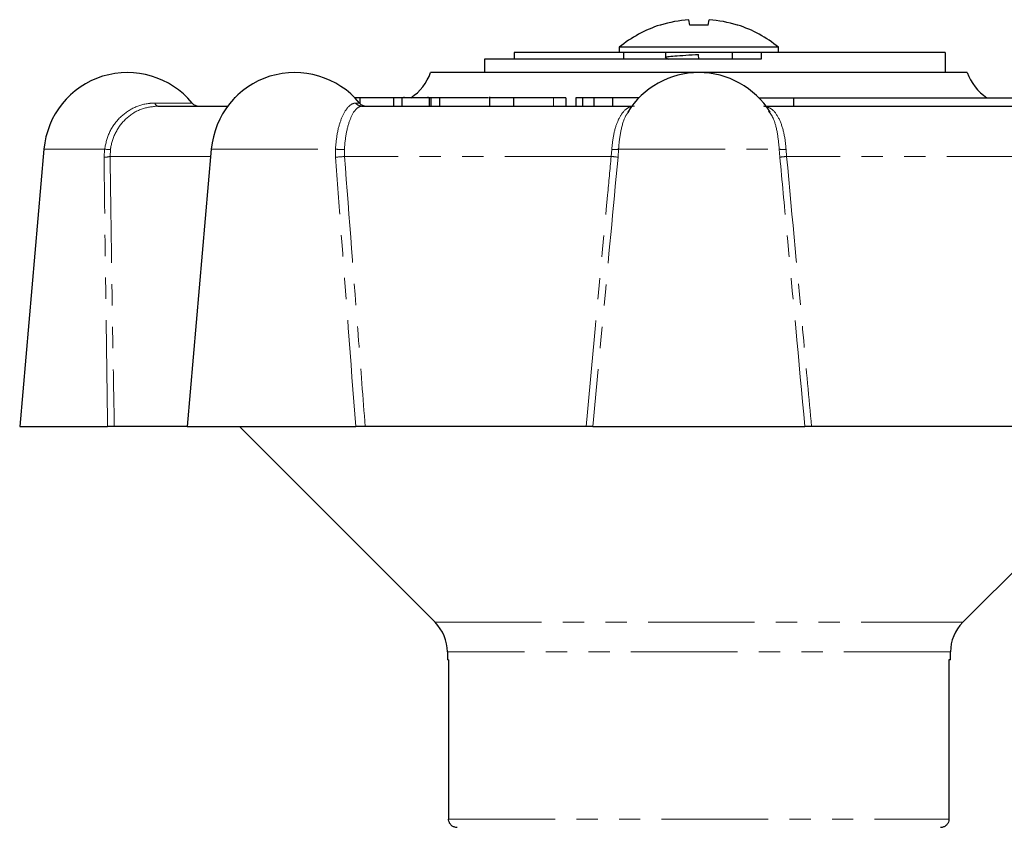
# Model space of a CAD drawing. Units: millimetres. Extents: x 120 to 287, y 41 to 288.
# Drawn here: x 138 to 197, y 240 to 288 of the extents above; entities that cross this region are included whole.
import ezdxf

# ---------------------------------------------------------------- set-up
doc = ezdxf.new("R2010")
doc.units = ezdxf.units.MM
doc.linetypes.add('PHANTOM', pattern=[12.7, 6.35, -1.27, 1.27, -1.27, 1.27, -1.27])

msp = doc.modelspace()

# ---------------------------------------------------------------- linework, layer by layer
at = {"color": 7, "linetype": 'Continuous', "lineweight": 25}
for p, q in [((178.033, 287.39), (177.975, 287.72)), ((179.128, 287.39), (179.186, 287.72)), ((176.29, 287.39), (176.266, 287.404)), ((180.895, 287.404), (180.871, 287.39)), ((173.83, 286.074), (173.83, 285.77)), ((178.58, 286.074), (173.83, 286.074)), ((183.33, 286.074), (178.58, 286.074)), ((183.33, 285.77), (183.33, 286.074)), ((165.797, 285.37), (165.797, 284.57)), ((182.293, 285.37), (165.797, 285.37)), ((173.89, 285.77), (167.568, 285.77)), ((167.568, 285.77), (167.568, 285.37)), ((178.58, 285.77), (173.89, 285.77)), ((174.08, 285.77), (174.08, 285.37)), ((176.58, 285.77), (176.58, 285.475)), ((176.596, 285.46), (176.771, 285.37)), ((178.58, 285.37), (178.561, 285.648)), ((182.293, 285.77), (178.58, 285.77)), ((180.58, 285.37), (180.58, 285.77)), ((182.293, 285.77), (182.293, 285.37)), ((193.262, 285.77), (182.317, 285.77)), ((193.262, 285.77), (193.262, 284.57)), ((167.267, 284.57), (162.58, 284.57)), ((194.58, 284.57), (167.267, 284.57)), ((150.864, 283.07), (150.864, 283.015)), ((150.917, 283.07), (150.864, 283.07)), ((158.352, 283.07), (158.051, 283.07)), ((158.352, 283.07), (158.352, 282.743)), ((158.744, 283.07), (158.704, 283.07)), ((160.37, 283.07), (160.37, 282.57)), ((160.871, 283.07), (160.37, 283.07)), ((160.871, 283.07), (160.871, 282.57)), ((162.499, 283.07), (160.871, 283.07)), ((161.008, 283.07), (161.008, 283.132)), ((162.443, 283.07), (162.443, 283.132)), ((162.499, 283.07), (162.499, 282.57)), ((162.603, 283.07), (162.499, 283.07)), ((162.603, 283.07), (162.603, 282.57)), ((163.104, 283.07), (162.603, 283.07)), ((163.104, 283.07), (163.104, 282.57)), ((166.025, 283.07), (163.104, 283.07)), ((166.085, 283.132), (166.085, 282.57)), ((167.528, 283.07), (167.528, 282.57)), ((170.648, 283.07), (169.912, 283.07)), ((170.648, 283.07), (170.648, 282.57)), ((171.234, 283.07), (171.234, 282.57)), ((171.633, 283.07), (171.234, 283.07)), ((171.633, 283.07), (171.633, 282.57)), ((172.306, 283.07), (171.633, 283.07)), ((172.306, 283.07), (172.306, 282.57)), ((173.437, 283.07), (172.306, 283.07)), ((173.437, 283.07), (173.437, 282.57)), ((174.967, 283.07), (173.437, 283.07)), ((174.967, 283.07), (174.967, 283.025)), ((175.01, 283.07), (174.967, 283.07)), ((182.151, 283.07), (184.211, 283.07)), ((184.211, 283.07), (199.103, 283.07)), ((184.211, 283.07), (184.211, 282.57)), ((146.308, 282.57), (150.488, 282.57)), ((158.477, 282.57), (174.58, 282.57)), ((182.58, 282.57), (198.684, 282.57)), ((174.408, 282.262), (174.361, 282.195)), ((182.802, 282.198), (182.752, 282.284)), ((139.527, 280.005), (138.08, 263.47)), ((149.507, 280.005), (148.06, 263.47)), ((138.08, 263.47), (143.322, 263.47)), ((148.06, 263.47), (143.722, 263.47)), ((148.06, 263.47), (158.116, 263.47)), ((151.18, 263.47), (162.848, 251.802)), ((171.864, 263.47), (158.681, 263.47)), ((172.263, 263.47), (184.898, 263.47)), ((198.48, 263.47), (185.297, 263.47)), ((194.313, 251.802), (205.98, 263.47)), ((163.58, 250.034), (163.58, 249.57)), ((163.656, 249.57), (163.58, 249.57)), ((163.656, 249.57), (163.656, 240.07)), ((193.58, 249.57), (193.489, 249.57)), ((193.489, 249.57), (193.489, 240.07)), ((193.58, 249.57), (193.58, 250.034))]:
    msp.add_line(p, q, dxfattribs=at)
at = {"color": 8, "linetype": 'PHANTOM', "lineweight": 18}
for p, q in [((169.912, 283.07), (169.912, 282.57)), ((146.145, 282.751), (148.365, 282.751)), ((158.115, 282.751), (158.345, 282.751)), ((139.527, 280.005), (143.138, 280.005)), ((143.112, 279.526), (143.138, 280.005)), ((143.491, 279.98), (143.468, 279.57)), ((149.469, 279.57), (143.468, 279.57)), ((149.507, 280.005), (156.905, 280.005)), ((156.912, 279.526), (156.905, 280.005)), ((157.442, 279.98), (157.45, 279.57)), ((173.351, 279.57), (157.45, 279.57)), ((173.351, 279.57), (173.385, 279.98)), ((173.792, 280.005), (173.756, 279.526)), ((173.792, 280.005), (183.369, 280.005)), ((183.405, 279.526), (183.369, 280.005)), ((183.776, 279.98), (183.81, 279.57)), ((199.711, 279.57), (183.81, 279.57)), ((162.848, 251.802), (194.313, 251.802)), ((193.58, 250.034), (163.58, 250.034)), ((163.656, 240.07), (193.489, 240.07))]:
    msp.add_line(p, q, dxfattribs=at)
at = {"color": 7, "linetype": 'Continuous', "lineweight": 25}
for centre, radius, start, end in [((178.579, 280.176), 7.569, 94.57925, 107.60559), ((178.582, 280.176), 7.569, 72.39441, 85.42075), ((178.58, 280.27), 7.5, 107.97252, 129.29648), ((178.58, 276.285), 11.119, 87.17712, 92.82288), ((178.58, 280.27), 7.5, 50.70352, 72.02748), ((144.508, 279.57), 5, 39.5212, 175), ((154.488, 279.57), 5, 39.5212, 175), ((159.752, 285.57), 3, 303.55731, 340.52878), ((178.58, 279.57), 5, 31.91132, 148.10356), ((197.409, 285.57), 3, 199.47122, 236.44269), ((148.751, 283.07), 0.5, 219.5212, 270), ((158.73, 283.07), 0.5, 219.5212, 270), ((161.08, 250.034), 2.5, 0, 45), ((196.08, 250.034), 2.5, 135, 180)]:
    msp.add_arc(centre, radius, start, end, dxfattribs=at)
at = {"color": 8, "linetype": 'PHANTOM', "lineweight": 18}
for centre, radius, start, end in [((146.366, 282.786), 0.224, 188.83903, 255.14167), ((158.481, 283.03), 0.46, 217.20435, 269.54476), ((143.136, 280.804), 1.278, 268.90815, 285.04685), ((143.47, 282.192), 2.212, 261.3763, 270.5526), ((157.335, 283.46), 3.481, 262.91672, 271.77243), ((156.543, 287.424), 7.906, 272.67441, 276.58694), ((172.168, 266.677), 12.947, 82.95473, 84.7566), ((173.502, 281.405), 1.43, 265.32118, 281.69237), ((183.659, 281.405), 1.43, 258.30763, 274.67882), ((184.993, 266.677), 12.947, 95.2434, 97.04527)]:
    msp.add_arc(centre, radius, start, end, dxfattribs=at)
at = {"color": 7, "linetype": 'Continuous', "lineweight": 25}
for points, knots in [([(176.626, 285.461), (176.608, 285.465), (176.526, 285.484), (176.692, 285.519), (177.112, 285.558), (177.776, 285.606), (178.302, 285.634), (178.561, 285.648)], [0, 0, 0, 0, 0.065924, 0.301772, 0.530265, 0.768179, 1, 1, 1, 1]), ([(160.37, 283.07), (160.265, 283.07), (159.96, 283.07), (159.36, 283.07), (158.786, 283.07), (158.497, 283.07), (158.352, 283.07)], [0, 0, 0, 0, 0.169873, 0.491099, 0.74537, 1, 1, 1, 1]), ([(167.528, 283.07), (167.232, 283.07), (166.644, 283.07), (166.105, 283.07), (166.115, 283.07), (166.118, 283.07)], [0, 0, 0, 0, 0.406781, 0.808411, 1, 1, 1, 1]), ([(169.912, 283.07), (169.827, 283.07), (169.657, 283.07), (169.048, 283.07), (168.243, 283.07), (167.767, 283.07), (167.528, 283.07)], [0, 0, 0, 0, 0.2816273, 0.5591584, 0.7789826, 1, 1, 1, 1]), ([(143.722, 263.47), (143.705, 263.47), (143.673, 263.47), (143.559, 263.47), (143.435, 263.47), (143.351, 263.47), (143.322, 263.47)], [0, 0, 0, 0, 0.283239, 0.566498, 0.849187, 1, 1, 1, 1]), ([(158.681, 263.47), (158.631, 263.47), (158.53, 263.47), (158.357, 263.47), (158.216, 263.47), (158.142, 263.47), (158.116, 263.47)], [0, 0, 0, 0, 0.283239, 0.566498, 0.849187, 1, 1, 1, 1]), ([(172.263, 263.47), (172.247, 263.47), (172.216, 263.47), (172.103, 263.47), (171.979, 263.47), (171.894, 263.47), (171.864, 263.47)], [0, 0, 0, 0, 0.28115, 0.562265, 0.844255, 1, 1, 1, 1]), ([(185.297, 263.47), (185.242, 263.47), (185.133, 263.47), (185.002, 263.47), (184.925, 263.47), (184.905, 263.47), (184.898, 263.47)], [0, 0, 0, 0, 0.283239, 0.566498, 0.849187, 1, 1, 1, 1]), ([(164.158, 239.57), (164.114, 239.573), (164.013, 239.581), (163.886, 239.642), (163.773, 239.738), (163.69, 239.864), (163.658, 239.987), (163.656, 240.056), (163.656, 240.07)], [0, 0, 0, 0, 0.169407, 0.38567, 0.522309, 0.736, 0.949716, 1, 1, 1, 1]), ([(193.489, 240.07), (193.487, 240.036), (193.482, 239.946), (193.426, 239.808), (193.315, 239.679), (193.167, 239.593), (193.05, 239.57), (192.99, 239.57), (192.986, 239.57)], [0, 0, 0, 0, 0.129824, 0.342545, 0.555733, 0.77002, 0.985607, 1, 1, 1, 1])]:
    msp.add_open_spline(points, degree=3, knots=knots, dxfattribs=at)
at = {"color": 8, "linetype": 'PHANTOM', "lineweight": 18}
for points, knots in [([(143.138, 280.005), (143.216, 280.348), (143.372, 281.034), (143.991, 281.888), (144.818, 282.495), (145.582, 282.731), (146.029, 282.747), (146.145, 282.751)], [0, 0, 0, 0, 0.226002, 0.451888, 0.681309, 0.917831, 1, 1, 1, 1]), ([(146.308, 282.57), (145.979, 282.535), (145.319, 282.465), (144.436, 281.907), (143.793, 281.093), (143.55, 280.392), (143.497, 280.02), (143.491, 279.98)], [0, 0, 0, 0, 0.251134, 0.502694, 0.743312, 0.972901, 1, 1, 1, 1]), ([(156.905, 280.005), (156.938, 280.348), (157.004, 281.034), (157.262, 281.888), (157.6, 282.495), (157.902, 282.731), (158.071, 282.747), (158.115, 282.751)], [0, 0, 0, 0, 0.226002, 0.451888, 0.681309, 0.917831, 1, 1, 1, 1]), ([(158.477, 282.57), (158.364, 282.535), (158.139, 282.465), (157.808, 281.907), (157.561, 281.093), (157.465, 280.392), (157.444, 280.02), (157.442, 279.98)], [0, 0, 0, 0, 0.251134, 0.502694, 0.743312, 0.972901, 1, 1, 1, 1]), ([(173.385, 279.98), (173.418, 280.302), (173.482, 280.946), (173.742, 281.748), (174.102, 282.32), (174.456, 282.548), (174.678, 282.565), (174.739, 282.57)], [0, 0, 0, 0, 0.223499, 0.446847, 0.674302, 0.910956, 1, 1, 1, 1]), ([(182.422, 282.57), (182.592, 282.535), (182.932, 282.465), (183.349, 281.907), (183.642, 281.093), (183.75, 280.392), (183.773, 280.02), (183.776, 279.98)], [0, 0, 0, 0, 0.251134, 0.502694, 0.743312, 0.972901, 1, 1, 1, 1]), ([(174.361, 282.195), (174.314, 282.135), (174.135, 281.907), (173.931, 281.191), (173.819, 280.461), (173.795, 280.057), (173.792, 280.005)], [0, 0, 0, 0, 0.1454292, 0.551345, 0.9431463, 1, 1, 1, 1]), ([(183.369, 280.005), (183.337, 280.346), (183.273, 281.027), (183.063, 281.796), (182.873, 282.088), (182.802, 282.198)], [0, 0, 0, 0, 0.3836805, 0.7671633, 1, 1, 1, 1]), ([(143.322, 263.47), (143.265, 267.394), (143.187, 272.747), (143.128, 278.098), (143.112, 279.526)], [0, 0, 0, 0, 0.733227, 1, 1, 1, 1]), ([(143.468, 279.57), (143.521, 275.909), (143.6, 270.542), (143.692, 265.175), (143.722, 263.47)], [0, 0, 0, 0, 0.682179, 1, 1, 1, 1]), ([(158.116, 263.47), (157.82, 267.394), (157.415, 272.747), (157.018, 278.098), (156.912, 279.526)], [0, 0, 0, 0, 0.733227, 1, 1, 1, 1]), ([(157.45, 279.57), (157.729, 275.909), (158.138, 270.542), (158.55, 265.175), (158.681, 263.47)], [0, 0, 0, 0, 0.682179, 1, 1, 1, 1]), ([(171.864, 263.47), (172.285, 268.07), (172.776, 273.437), (173.279, 278.803), (173.351, 279.57)], [0, 0, 0, 0, 0.857144, 1, 1, 1, 1]), ([(173.756, 279.526), (173.468, 276.459), (172.966, 271.108), (172.474, 265.755), (172.263, 263.47)], [0, 0, 0, 0, 0.572982, 1, 1, 1, 1]), ([(184.898, 263.47), (184.536, 267.394), (184.042, 272.747), (183.54, 278.098), (183.405, 279.526)], [0, 0, 0, 0, 0.733227, 1, 1, 1, 1]), ([(183.81, 279.57), (184.151, 275.909), (184.652, 270.542), (185.141, 265.175), (185.297, 263.47)], [0, 0, 0, 0, 0.682179, 1, 1, 1, 1])]:
    msp.add_open_spline(points, degree=3, knots=knots, dxfattribs=at)

doc.saveas('drawing.dxf')
